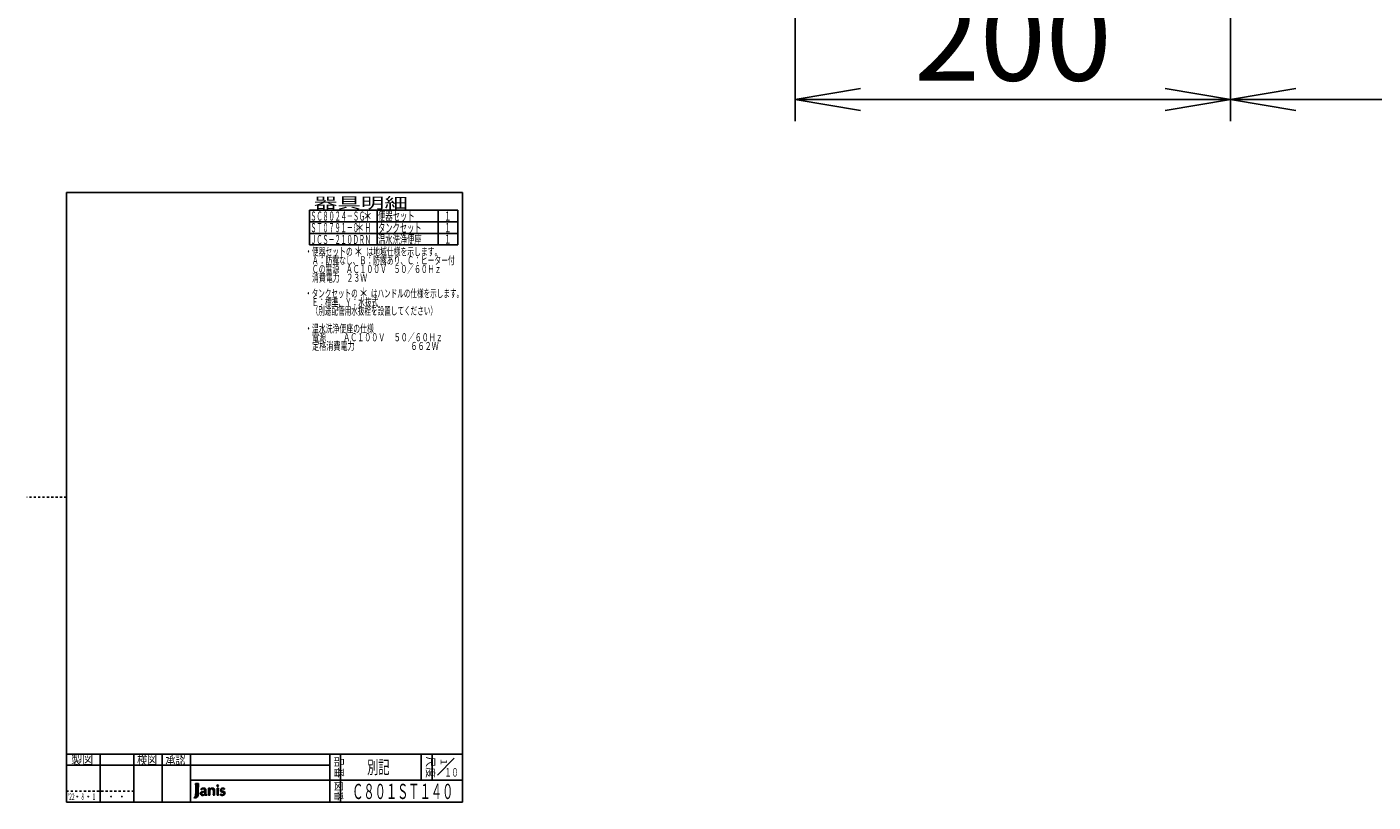
# Model space of a CAD drawing. Extents: x 0 to 1997, y 8 to 2789.
# Drawn here: x 0 to 619, y 8 to 364 of the extents above; entities that cross this region are included whole.
import ezdxf
from ezdxf.enums import TextEntityAlignment as Align

# ---------------------------------------------------------------- set-up
doc = ezdxf.new("R2010")
doc.units = 0
doc.linetypes.add('EXLTYPE2', pattern=[2, 1, -1])
doc.layers.get('0').update_dxf_attribs({"linetype": 'CONTINUOUS'})
doc.layers.get('DEFPOINTS').update_dxf_attribs({"linetype": 'CONTINUOUS'})
doc.layers.add('寸法', color=7, linetype='CONTINUOUS')
doc.layers.add('枠', color=7, linetype='CONTINUOUS')
doc.styles.add('EXCADDIM1', font='monotxt', dxfattribs={"width": 0.84, "bigfont": 'extfont'})
doc.styles.add('EXCADSTD', font='monotxt', dxfattribs={"bigfont": 'extfont'})
doc.styles.add('EXCADVERT', font='monotxt', dxfattribs={"bigfont": 'extfont'})
doc.styles.get("Standard").update_dxf_attribs({"font": 'monotxt', "bigfont": 'extfont'})
doc.dimstyles.new('ISO-25', dxfattribs={"dimtxt": 2.5, "dimasz": 2.5, "dimexe": 1.25, "dimexo": 0.625, "dimtad": 1, "dimtxsty": 'STANDARD', "dimcen": 2.5, "dimazin": 3, "dimtfac": 1, "dimtmove": 0, "dimatfit": 3})

# ---------------------------------------------------------------- blocks, each defined once
blk = doc.blocks.new('EX_NORM')
at = {"color": 0, "linetype": 'CONTINUOUS'}
for q in [(-1, 0.167), (-1, 0), (-1, -0.167)]:
    blk.add_line((0, 0), q, dxfattribs=at)
blk = doc.blocks.new('*D30')
at = {"layer": 'DEFPOINTS', "color": 0}
for p in [(353, 501), (553, 425.31), (353, 331.07)]:
    blk.add_point(p, dxfattribs=at)
at = {"layer": '寸法', "color": 3, "linetype": 'CONTINUOUS'}
for p, q in [((353, 484.69), (353, 321.07)), ((553, 409), (553, 321.07)), ((523, 331.07), (383, 331.07))]:
    blk.add_line(p, q, dxfattribs=at)
at = {"layer": '寸法', "color": 3, "xscale": 30, "yscale": 30, "zscale": 30, "rotation": 180}
blk.add_blockref('EX_NORM', (353, 331.07), dxfattribs=at)
at = {"layer": '寸法', "color": 3, "xscale": 30, "yscale": 30, "zscale": 30}
blk.add_blockref('EX_NORM', (553, 331.07), dxfattribs=at)
at = {"layer": '寸法', "color": 2, "insert": (453, 354.57), "char_height": 40, "attachment_point": 5, "style": 'EXCADDIM1'}
blk.add_mtext('200', dxfattribs=at)
blk = doc.blocks.new('*D31')
at = {"layer": 'DEFPOINTS', "color": 0}
for p in [(957.52, 470.29), (553, 331.07), (553, 331.07)]:
    blk.add_point(p, dxfattribs=at)
at = {"layer": '寸法', "color": 3, "linetype": 'CONTINUOUS'}
blk.add_line((927.52, 331.07), (583, 331.07), dxfattribs=at)
at = {"layer": '寸法', "color": 3, "xscale": 30, "yscale": 30, "zscale": 30, "rotation": 180}
blk.add_blockref('EX_NORM', (553, 331.07), dxfattribs=at)
at = {"layer": '寸法', "color": 3, "xscale": 30, "yscale": 30, "zscale": 30}
blk.add_blockref('EX_NORM', (957.52, 331.07), dxfattribs=at)
at = {"layer": '寸法', "color": 2, "insert": (755.26, 354.07), "char_height": 40, "attachment_point": 5, "style": 'EXCADDIM1'}
blk.add_mtext('405', dxfattribs=at)

msp = doc.modelspace()

# ---------------------------------------------------------------- hatches: boundary and pattern name
at = {"layer": '枠', "linetype": 'CONTINUOUS'}
for points in [[(77.523, 11.622, -0.0173622), (77.531, 16.918, -0.0267628), (77.531, 16.918, 0.0737939), (78.823, 16.924, 0.0183879), (78.771, 12.148, -0.1144749), (78.562, 11.142, -0.1929163), (77.566, 10.361, -0.0603888), (77.039, 10.229), (76.915, 10.605, 0.0860918), (77.284, 10.802, 0.1331843)], [(83.437, 11.51, -0.0386228), (83.431, 14.765, -0.0398708), (84.021, 14.767, -0.1256886), (83.994, 14.215, -0.0367816), (83.994, 14.215, -0.2680215), (85.186, 14.833, -0.2571134), (86.001, 14.43, -0.1522526), (86.208, 13.76, -0.0158825), (86.193, 11.507, -0.0285251), (85.623, 11.507, -0.0452213), (85.652, 13.589, -0.0315567), (85.475, 14.204, -0.1476272), (84.323, 14.292, -0.3908145), (83.998, 13.484, -0.204626), (83.998, 13.484), (84.049, 11.505, -0.0304996)], [(90.823, 14.634, -0.0009362), (90.823, 14.634, 0.0681165), (90.66, 14.143), (90.043, 14.565, -0.3021126), (90.043, 14.565), (89.421, 14.088, -0.3704245), (89.421, 14.088), (89.454, 13.77, -0.0262822), (89.837, 13.463, -0.1800606), (90.449, 13.277, -0.0298131), (90.449, 13.277, -0.3153987), (91.012, 12.632), (91.009, 12.344, -0.3510306), (89.922, 11.433), (89.605, 11.433, -0.1053356), (88.903, 11.635, 0.1188608), (89.031, 12.148), (89.801, 11.676, -0.2447574), (89.801, 11.676), (90.543, 12.195, -0.3734163), (90.543, 12.195), (90.274, 12.715, -0.2612198), (89.646, 12.943, -0.0572748), (89.646, 12.943, -0.1189659), (89.146, 13.236, -0.2005227), (88.937, 13.707), (88.933, 13.886, -0.2622894), (89.47, 14.706, -0.0988461), (89.972, 14.827), (90.159, 14.827, -0.0920156)]]:
    msp.add_hatch(color=3, dxfattribs=at).paths.add_polyline_path(points)
h = msp.add_hatch(color=3, dxfattribs=at)
h.paths.add_polyline_path([(80.067, 14.436, -0.1769428), (80.067, 14.436), (80.067, 14.072), (80.155, 14.072, -0.2075336), (80.725, 14.499, -0.1226605), (81.228, 14.51, -0.3213716), (81.749, 13.871, -0.064704), (81.751, 13.533, -0.2577989), (81.645, 13.405, -0.0566026), (81.419, 13.326, -0.0166742), (80.587, 13.168, 0.1186092), (80.038, 12.905, 0.1699204), (79.799, 12.505, 0.1006533), (79.777, 12.159, 0.1675695), (79.994, 11.694, 0.137698), (80.387, 11.466, 0.0719814), (80.566, 11.437), (80.84, 11.437, 0.1944607), (81.749, 11.905, 0.1288538), (81.841, 11.675, 0.2098387), (82.141, 11.51), (82.358, 11.508, 0.094501), (82.672, 11.575), (82.672, 11.732, -0.239574), (82.398, 11.73, -0.2502312), (82.263, 11.984, -0.0104344), (82.281, 13.876, 0.4051016)])
h.paths.add_polyline_path([(81.764, 13.203, -0.0339435), (81.764, 13.203, -0.000111), (81.735, 12.168, -0.2253076), (81.026, 11.695), (80.853, 11.695, -0.3657968), (80.337, 12.243), (80.337, 12.439, -0.2530798), (80.686, 12.921, -0.0724474)])
h = msp.add_hatch(color=3, dxfattribs=at)
edge = h.paths.add_edge_path()
edge.add_arc((87.679, 15.958), 0.357, 0, 360)
h.paths.add_polyline_path([(87.359, 14.77, 0.1200284), (87.98, 11.506, -0.0401821), (87.36, 11.504, -0.0237522)])

# ---------------------------------------------------------------- linework, layer by layer
at = {"layer": '枠', "color": 7, "linetype": 'CONTINUOUS'}
for p, q in [((18.15, 288.4), (200.15, 288.4)), ((18.15, 8.4), (18.15, 288.4)), ((200.15, 8.4), (200.15, 288.4)), ((18.15, 30.4), (200.15, 30.4)), ((18.15, 8.4), (200.15, 8.4))]:
    msp.add_line(p, q, dxfattribs=at)
at = {"layer": '枠', "color": 6, "linetype": 'CONTINUOUS'}
for p, q in [((129.85, 280.2), (197.95, 280.2)), ((129.85, 280.2), (129.85, 264.3)), ((160.95, 264.3), (160.95, 280.2)), ((188.95, 280.2), (188.95, 264.3)), ((197.95, 264.3), (197.95, 280.2)), ((129.85, 274.9), (197.95, 274.9)), ((129.85, 269.6), (197.95, 269.6)), ((129.85, 264.3), (197.95, 264.3)), ((18.15, 25.4), (139.15, 25.4)), ((33.65, 30.4), (33.65, 8.4)), ((49.15, 30.4), (49.15, 8.4)), ((62.15, 30.4), (62.15, 8.4)), ((75.15, 30.4), (75.15, 8.4)), ((139.15, 30.4), (139.15, 8.4)), ((144.15, 30.4), (144.15, 8.4)), ((181.15, 30.4), (181.15, 18.4)), ((186.15, 30.4), (186.15, 18.4)), ((188.615, 20.7), (196.349, 28.57)), ((200.15, 18.4), (75.15, 18.4))]:
    msp.add_line(p, q, dxfattribs=at)
at = {"layer": '枠', "color": 6, "linetype": 'EXLTYPE2'}
for p, q in [((18.15, 148.4), (0, 148.4)), ((18.15, 13.4), (49.15, 13.4))]:
    msp.add_line(p, q, dxfattribs=at)
at = {"layer": '枠', "color": 3, "linetype": 'CONTINUOUS'}
for p, q in [((80.067, 14.436), (80.067, 14.072)), ((80.067, 14.072), (80.155, 14.072)), ((80.337, 12.439), (80.337, 12.243)), ((83.998, 13.484), (83.998, 12.405)), ((88.933, 13.886), (88.937, 13.707)), ((89.421, 14.088), (89.412, 13.911)), ((89.934, 14.562), (90.043, 14.565)), ((90.159, 14.827), (89.972, 14.827)), ((90.574, 14.143), (90.66, 14.143)), ((91.012, 12.632), (91.009, 12.344)), ((77.039, 10.229), (76.915, 10.605)), ((80.566, 11.437), (80.84, 11.437)), ((80.853, 11.695), (81.026, 11.695)), ((82.141, 11.51), (82.358, 11.51)), ((82.672, 11.575), (82.672, 11.732)), ((89.119, 12.148), (89.031, 12.148)), ((89.605, 11.433), (89.922, 11.433)), ((89.801, 11.676), (89.963, 11.676)), ((90.537, 12.351), (90.543, 12.195))]:
    msp.add_line(p, q, dxfattribs=at)
msp.add_circle((87.679, 15.958), 0.357, dxfattribs=at)
at = {"layer": '枠', "color": 6, "linetype": 'CONTINUOUS'}
for centre in [(23.15, 10.9), (28.15, 10.9), (38.65, 10.9), (43.65, 10.9)]:
    msp.add_circle(centre, 0.1, dxfattribs=at)
at = {"layer": '枠', "color": 3, "linetype": 'CONTINUOUS'}
for centre, radius, start, end in [((28.084, 14.352), 49.514, 356.839024, 2.971134), ((78.159, 21.274), 4.401, 261.79862, 278.680338), ((143.704, 13.83), 64.955, 177.269593, 181.483312), ((80.641, 12.278), 0.872, 164.858946, 187.849563), ((80.49, 12.364), 0.705, 129.834489, 168.408945), ((80.86, 11.896), 1.301, 102.098845, 129.155671), ((81.177, 13.062), 1.767, 88.770004, 128.906863), ((80.933, 13.629), 0.895, 103.426795, 150.324261), ((80.957, 12.358), 0.625, 115.740369, 172.549174), ((78.635, 25.712), 12.695, 278.843834, 282.664918), ((81.507, 11.183), 1.922, 98.712717, 115.287472), ((80.998, 13.494), 1.042, 77.231433, 105.203416), ((81.257, 13.802), 1.027, 4.148223, 92.360009), ((80.611, 17.175), 4.136, 278.408846, 286.185142), ((81.043, 13.827), 0.707, 3.53764, 74.801357), ((81.184, 14.364), 1.064, 282.719583, 295.678111), ((81.582, 13.565), 0.172, 291.52049, 349.34459), ((-2247.152, 76.533), 2329.776, 358.416901, 358.442342), ((80.451, 13.692), 1.311, 353.031525, 7.839948), ((127.615, 12.493), 45.355, 178.252664, 180.643956), ((83.721, 15.922), 1.193, 255.934199, 284.589644), ((63.062, 13.099), 20.437, 355.540524, 4.673399), ((87.756, 14.308), 3.762, 172.987521, 181.413439), ((85.125, 13.493), 1.342, 87.420683, 147.436152), ((91.391, 12.392), 7.395, 179.897746, 186.885568), ((85.107, 13.508), 1.108, 134.978748, 181.236987), ((84.851, 13.624), 0.852, 42.916445, 128.301554), ((85.227, 13.892), 0.942, 34.843937, 92.520707), ((84.544, 13.603), 1.107, 359.249502, 32.84055), ((69.162, 12.778), 16.51, 355.586245, 2.816116), ((85.029, 13.763), 1.179, 359.865834, 34.493634), ((102.516, 12.291), 16.342, 176.213178, 182.748883), ((80.069, 13.533), 6.143, 358.477528, 2.117232), ((87.665, 16.053), 1.319, 256.62095, 283.998458), ((65.219, 13.133), 22.201, 355.794035, 4.22965), ((108.275, 13.119), 20.359, 175.338761, 184.542859), ((89.93, 13.82), 0.998, 117.4084, 176.196469), ((89.606, 13.722), 0.669, 181.23939, 226.594292), ((90.003, 14.124), 1.234, 226.040239, 253.177667), ((90.78, 14.238), 1.407, 193.437578, 199.459638), ((89.954, 14.027), 0.536, 92.114044, 173.417505), ((90.057, 14.131), 0.704, 210.950134, 251.779473), ((90.027, 13.51), 1.32, 92.383016, 114.963529), ((88.967, 10.095), 2.928, 63.490502, 76.602592), ((91.704, 18.494), 5.366, 249.642073, 256.472705), ((89.991, 13.954), 0.613, 17.924522, 85.165433), ((90.135, 13.817), 1.011, 67.66152, 88.690732), ((90.081, 12.298), 0.459, 6.538924, 65.097561), ((90.27, 12.552), 0.746, 6.154263, 76.175099), ((122.214, 95.803), 87.028, 248.642211, 248.856778), ((92.534, 13.79), 1.907, 153.759192, 169.346276), ((76.533, 11.768), 1.223, 288.171519, 307.853783), ((76.76, 12.472), 2.26, 277.090103, 290.913415), ((76.759, 11.334), 0.748, 314.592391, 344.937407), ((70.564, 11.973), 6.967, 353.127476, 357.106204), ((77.089, 11.994), 1.701, 286.296612, 329.973223), ((76.499, 12.096), 2.273, 335.18606, 1.308076), ((80.559, 12.24), 0.786, 185.958613, 224.009199), ((80.596, 12.281), 0.841, 224.289751, 255.650594), ((80.92, 12.275), 0.583, 183.070779, 263.440202), ((80.579, 12.07), 0.633, 252.338487, 268.806998), ((80.716, 12.795), 1.364, 275.215879, 319.233642), ((80.882, 12.678), 0.994, 278.33351, 329.122146), ((82.233, 11.965), 0.488, 187.116764, 216.486055), ((82.179, 11.934), 0.426, 217.408148, 264.811866), ((82.568, 11.983), 0.305, 179.911755, 236.106599), ((82.34, 12.365), 0.857, 271.222054, 292.815951), ((82.532, 12.001), 0.302, 243.619169, 297.509776), ((83.708, 7.551), 3.969, 85.070996, 93.9183), ((85.908, 8.36), 3.16, 84.821552, 95.178448), ((87.691, 4.98), 6.533, 87.465751, 92.908323), ((87.903, 12.158), 1.128, 332.398752, 359.512439), ((89.729, 13.182), 1.753, 241.882958, 265.93541), ((89.914, 12.567), 0.898, 207.768988, 262.781728), ((89.897, 12.567), 1.135, 271.294877, 348.665416), ((89.954, 12.27), 0.594, 270.886739, 352.792538)]:
    msp.add_arc(centre, radius, start, end, dxfattribs=at)

# ---------------------------------------------------------------- texts
at = {"layer": '枠', "color": 2, "linetype": 'CONTINUOUS', "style": 'EXCADSTD'}
for s, height, width, p, p2 in [('器具明細', 5, 2.629565, (131.85, 281.1), (175.05, 281.1)), ('ＳＣ８０２４－ＳＧ', 4.2, 0.789308, (130.25, 275.45), (155.35, 275.45)), ('便器セット', 4.2, 0.965517, (161.35, 275.45), (178.15, 275.45)), ('１', 4.2, 1.066667, (191.73, 275.45), (194.93, 275.45)), ('ＳＴ０７９１－０\u3000Ｈ', 4.2, 0.785311, (130.25, 270.15), (158.05, 270.15)), ('タンクセット', 4.2, 0.952381, (161.35, 270.01), (181.35, 270.01)), ('１', 4.2, 1.066667, (191.73, 270.15), (194.93, 270.15)), ('ＪＣＳ－２１０ＤＲＮ', 4.2, 0.785311, (130.23, 264.68), (158.03, 264.68)), ('温水洗浄便座', 4.2, 0.952381, (161.33, 264.68), (181.33, 264.68)), ('１', 4.2, 1.066667, (191.73, 264.85), (194.93, 264.85)), ('・便器セットの\u3000\u3000は地域仕様を示します。', 3.7, 0.995231, (127.811, 259.393), (190.411, 259.393)), ('\u3000Ａ：防露なし、Ｂ：防露あり、Ｃ：ヒーター付\u3000', 3.7, 0.992898, (127.811, 255.393), (199.711, 255.393)), ('\u3000Ｃの電源\u3000ＡＣ１００Ｖ\u3000５０／６０Ｈｚ', 3.7, 0.995231, (127.811, 251.393), (190.411, 251.393)), ('\u3000消費電力\u3000２３Ｗ', 3.7, 1.017338, (127.811, 247.393), (156.311, 247.393)), ('・タンクセットの\u3000\u3000はハンドルの仕様を示します。', 3.7, 0.960499, (127.811, 240.193), (200.411, 240.193)), ('\u3000Ｅ：標準、Ｙ：水抜式', 3.7, 0.977963, (127.811, 236.193), (161.411, 236.193)), ('\u3000（別途配管用水抜栓を設置してください）', 3.7, 0.963434, (127.811, 232.193), (188.411, 232.193)), ('・温水洗浄便座の仕様', 3.7, 1.013284, (127.811, 224.043), (159.411, 224.043)), ('\u3000電源\u3000 \u3000 ＡＣ１００Ｖ\u3000 ５０／６０Ｈｚ', 3.7, 0.893001, (127.811, 220.043), (191.061, 220.043)), ('\u3000定格消費電力\u3000\u3000\u3000\u3000 \u3000  \u3000\u3000 ６６２Ｗ', 3.7, 0.86046, (127.811, 216.043), (189.211, 216.043)), ('製図', 4.5, 1.425822, (20.4, 25.65), (30.483, 25.65)), ('検図', 4.5, 1.296202, (50.65, 25.65), (59.816, 25.65)), ('承認', 4.5, 1.296202, (63.65, 25.65), (72.816, 25.65)), ('別記', 6, 1.08881, (156.35, 21.4), (166.616, 21.4)), ('１０', 4, 1.020759, (191.878, 20.035), (198.294, 20.035))]:
    msp.add_text(s, height=height, dxfattribs=dict(at, width=width)).set_placement(p, p2, align=Align.FIT)
at = {"layer": '枠', "color": 7, "linetype": 'CONTINUOUS', "style": 'EXCADSTD'}
for s, height, width, p, p2 in [('＊', 5, 1.12, (154.55, 275.05), (158.55, 275.05)), ('＊', 5, 1.12, (150.95, 269.67), (154.95, 269.67)), ('＊', 5, 1.12, (150.311, 258.743), (154.311, 258.743)), ('＊', 5, 1.12, (152.66, 239.6), (156.66, 239.6)), ('Ｃ８０１ＳＴ１４０', 7, 0.877358, (149.425, 9.795), (195.925, 9.795))]:
    msp.add_text(s, height=height, dxfattribs=dict(at, width=width)).set_placement(p, p2, align=Align.FIT)
at = {"layer": '枠', "color": 2, "linetype": 'CONTINUOUS', "style": 'EXCADVERT'}
for s, height, p, p2 in [('品番', 3.8182, (141.65, 29.4), (141.65, 19.4)), ('尺度', 3.8182, (183.65, 29.4), (183.65, 19.4)), ('１', 4, (190.05, 28.8), (190.05, 24.8)), ('図番', 3.4364, (141.65, 17.9), (141.65, 8.9))]:
    msp.add_text(s, height=height, dxfattribs=at).set_placement(p, p2, align=Align.ALIGNED)
at = {"layer": '枠', "color": 6, "linetype": 'CONTINUOUS', "style": 'EXCADSTD'}
for s, width, p, p2 in [("'22", 0.468978, (18.784, 9.345), (21.933, 9.345)), ('8', 0.468382, (25.057, 9.345), (26.194, 9.345)), ('1', 0.723864, (30.214, 9.345), (31.352, 9.345))]:
    msp.add_text(s, height=3, dxfattribs=dict(at, width=width)).set_placement(p, p2, align=Align.FIT)

# ---------------------------------------------------------------- dimensions: what is measured, and where the dimension line sits
at = {"layer": '寸法', "color": 3, "linetype": 'CONTINUOUS'}
dim = msp.add_linear_dim(base=(353, 331.071), p1=(553, 425.308), p2=(353, 501), dimstyle='ISO-25', override={"dimtxt": 40, "dimasz": 30, "dimexe": 10, "dimexo": 16.308177, "dimgap": 0, "dimtad": 1, "dimjust": 0, "dimtih": 0, "dimtoh": 0, "dimdec": 1, "dimzin": 8, "dimlunit": 2, "dimtxsty": 'EXCADDIM1', "dimblk1": 'EX_NORM', "dimblk2": 'EX_NORM', "dimsah": 1, "dimse1": 0, "dimse2": 0, "dimclrd": 3, "dimclre": 3, "dimclrt": 2, "dimtmove": 2}, dxfattribs=at)
dim.commit()
dim.dimension.update_dxf_attribs({"geometry": '*D30', "text_midpoint": (453, 354.571), "dimtype": 160})
dim = msp.add_linear_dim(base=(553, 331.071), p1=(957.519, 470.292), p2=(553, 331.071), text='405', dimstyle='ISO-25', override={"dimtxt": 40, "dimasz": 30, "dimexe": 0, "dimexo": 0, "dimgap": 0, "dimtad": 1, "dimjust": 0, "dimtih": 0, "dimtoh": 0, "dimdec": 1, "dimzin": 8, "dimlunit": 2, "dimtxsty": 'EXCADDIM1', "dimblk1": 'EX_NORM', "dimblk2": 'EX_NORM', "dimsah": 1, "dimse1": 1, "dimse2": 1, "dimclrd": 3, "dimclre": 3, "dimclrt": 2, "dimtmove": 2}, dxfattribs=at)
dim.commit()
dim.dimension.update_dxf_attribs({"geometry": '*D31', "text_midpoint": (755.259, 354.071), "dimtype": 160})

doc.saveas('drawing.dxf')
